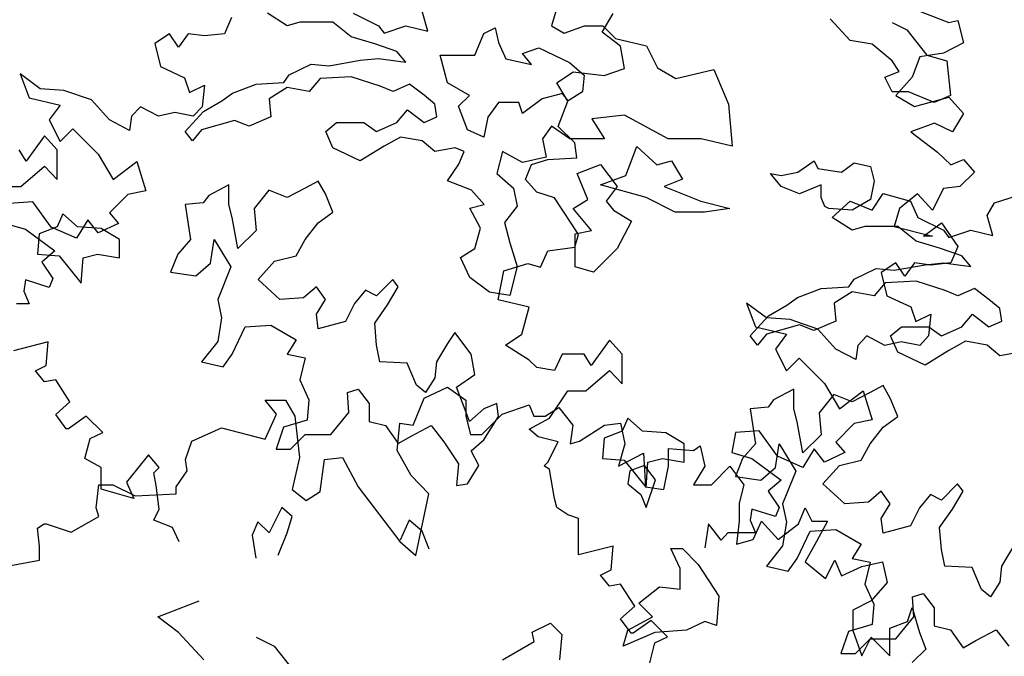
# Model space of a CAD drawing. Units: inches. Extents: x -241 to 646, y -129 to 469.
# Drawn here: x -128 to -120, y 17 to 22 of the extents above; entities that cross this region are included whole.
import ezdxf

# ---------------------------------------------------------------- set-up
doc = ezdxf.new("R2010")
doc.units = ezdxf.units.IN
doc.header["$MEASUREMENT"] = 0
doc.layers.add('BLUE', color=5, linetype='Continuous')
doc.layers.add('G', color=76, linetype='Continuous')

# ---------------------------------------------------------------- blocks, each defined once
blk = doc.blocks.new('TREE-1')
at = {"layer": 'G'}
for p, q in [((6.5149, -1.0498), (6.6963, -0.9616)), ((6.6963, -0.9616), (6.8415, -1.0654)), ((5.2653, -1.0654), (5.426, -1.0654)), ((5.3535, -1.1743), (5.2653, -1.0654)), ((5.426, -1.0654), (5.4986, -1.1899)), ((6.4267, -1.2625), (6.5149, -1.0498)), ((6.8415, -1.0654), (6.8415, -1.1899)), ((7.1267, -1.1743), (7.3392, -1.1017)), ((7.3392, -1.1017), (7.3755, -1.1899)), ((7.4637, -1.1899), (7.5726, -1.1224)), ((7.5726, -1.1224), (7.6814, -1.2625)), ((5.2653, -1.3714), (5.3535, -1.1743)), ((5.4986, -1.1899), (5.5349, -1.5166)), ((6.8415, -1.1899), (6.8778, -1.3351)), ((6.9659, -1.3351), (7.1267, -1.1743)), ((7.3755, -1.1899), (7.4637, -1.1899)), ((4.6898, -1.387), (4.9231, -1.2832)), ((4.9231, -1.2832), (5.2653, -1.3714)), ((6.3023, -1.4596), (6.323, -1.2469)), ((6.323, -1.2469), (6.4267, -1.2625)), ((7.6814, -1.2625), (7.6607, -1.4077)), ((7.7333, -1.387), (7.9303, -1.2625)), ((7.9303, -1.2625), (8.0547, -1.2469)), ((8.0547, -1.2469), (8.091, -1.4077)), ((4.638, -1.5322), (4.6898, -1.387)), ((6.8778, -1.3351), (6.9659, -1.3351)), ((7.6607, -1.4077), (7.7333, -1.387)), ((6.4112, -1.6567), (6.3023, -1.4596)), ((8.091, -1.4077), (8.0392, -1.5841)), ((8.4332, -1.444), (8.6303, -1.4596)), ((8.4332, -1.5841), (8.4332, -1.444)), ((8.6303, -1.4596), (8.6821, -1.4233)), ((8.6821, -1.4233), (8.7184, -1.5841)), ((4.6535, -1.6204), (4.638, -1.5322)), ((5.5349, -1.5166), (5.4779, -1.7656)), ((5.6957, -1.7812), (5.7319, -1.5322)), ((5.7319, -1.5322), (5.8719, -1.5166)), ((5.8719, -1.5166), (5.9964, -1.7449)), ((8.0392, -1.5841), (8.2362, -1.4803)), ((8.2362, -1.4803), (8.2518, -1.7449)), ((4.5654, -1.7449), (4.6535, -1.6204)), ((8.3969, -1.7656), (8.4332, -1.5841)), ((8.7184, -1.5841), (8.6303, -1.7293)), ((8.7702, -1.7293), (8.9154, -1.5841)), ((8.9154, -1.5841), (9.0243, -1.7293)), ((6.5511, -1.8019), (6.4112, -1.6567)), ((3.938, -1.9108), (3.9587, -1.7293)), ((3.9587, -1.7293), (4.0676, -1.7293)), ((4.0676, -1.7293), (4.2439, -1.8175)), ((4.5654, -1.8019), (4.5654, -1.7449)), ((5.4779, -1.7656), (5.5868, -1.8538)), ((5.9964, -1.7449), (6.323, -2.1754)), ((8.2518, -1.7449), (8.3969, -1.7656)), ((8.6303, -1.7293), (8.7702, -1.7293)), ((9.0243, -1.7293), (8.988, -1.8745)), ((4.2439, -1.8175), (4.5654, -1.8019)), ((5.5868, -1.8538), (5.6957, -1.7812)), ((6.4474, -2.2843), (6.5511, -1.8019)), ((3.9587, -1.9783), (3.938, -1.9108)), ((8.988, -1.8745), (8.988, -2.0146)), ((9.4546, -2.0353), (9.5065, -1.9108)), ((9.5065, -1.9108), (9.5583, -2.0146)), ((3.741, -2.1028), (3.9587, -1.9783)), ((3.4766, -2.0716), (3.5284, -2.0353)), ((3.4921, -2.2117), (3.4766, -2.0716)), ((3.5284, -2.0353), (3.544, -2.0353)), ((3.544, -2.0353), (3.741, -2.1028)), ((8.988, -2.0146), (8.9673, -2.1961)), ((9.0969, -2.1598), (9.1643, -2.0146)), ((9.1643, -2.0146), (9.2939, -2.1598)), ((9.2939, -2.1598), (9.4546, -2.0353)), ((9.5583, -2.0146), (9.6828, -2.0146)), ((9.6828, -2.0146), (9.5946, -2.1754)), ((8.9673, -2.1961), (9.0969, -2.1598)), ((3.4921, -2.3206), (3.4921, -2.2117)), ((6.323, -2.1754), (6.4474, -2.2843)), ((8.4504, -2.2297), (8.5418, -2.2297)), ((8.5236, -2.3882), (8.4504, -2.2297)), ((8.5418, -2.2297), (8.6667, -2.3547)), ((9.5946, -2.1754), (9.5065, -2.3362)), ((3.2225, -2.3725), (3.4921, -2.3206)), ((8.5236, -2.5497), (8.5236, -2.3882)), ((8.6667, -2.3547), (8.8282, -2.6046)), ((9.5065, -2.3362), (9.6672, -2.4658)), ((9.6672, -2.4658), (9.7398, -2.3206)), ((9.7398, -2.3206), (9.7917, -2.4451)), ((9.7917, -2.4451), (9.9524, -2.3725)), ((9.9524, -2.3725), (10.1131, -2.3362)), ((10.1131, -2.3362), (10.1494, -2.497)), ((8.2006, -2.6595), (8.3621, -2.5315)), ((8.3621, -2.5315), (8.5236, -2.5497)), ((10.1494, -2.497), (10.025, -2.6422)), ((8.8282, -2.6046), (8.8099, -2.8362)), ((4.4229, -2.7661), (4.7458, -2.6412)), ((8.3072, -2.7661), (8.2006, -2.6595)), ((10.025, -2.6422), (9.8798, -2.7148)), ((10.3101, -2.803), (10.3464, -2.6941)), ((10.3464, -2.6941), (10.4035, -2.8912)), ((4.5843, -2.8911), (4.4229, -2.7661)), ((8.1123, -2.8728), (8.3072, -2.7661)), ((9.8798, -2.7148), (9.8798, -2.8756)), ((7.3628, -2.888), (7.506, -2.8179)), ((7.506, -2.8179), (7.5943, -2.9063)), ((8.7185, -2.8027), (8.5753, -2.8728)), ((8.8099, -2.8362), (8.7185, -2.8027)), ((10.1701, -2.8549), (10.3101, -2.803)), ((10.1701, -3.0727), (10.1701, -2.8549)), ((4.7824, -3.1044), (4.5843, -2.8911)), ((5.1936, -2.9277), (5.3368, -2.9978)), ((7.378, -2.9612), (7.3628, -2.888)), ((7.5943, -2.9063), (7.5761, -3.1044)), ((8.0757, -2.9978), (8.1123, -2.8728)), ((8.3255, -2.8911), (8.0757, -2.9978)), ((8.5753, -2.8728), (8.3255, -2.8911)), ((9.8798, -2.8756), (9.9524, -3.0727)), ((9.9524, -3.0727), (10.025, -2.9275)), ((10.025, -2.9275), (10.1701, -3.0727)), ((10.4035, -2.8912), (10.4553, -3.0208)), ((5.3368, -2.9978), (5.5349, -3.2477)), ((7.1282, -3.1044), (7.378, -2.9612)), ((10.4553, -3.0208), (10.3464, -3.1246))]:
    blk.add_line(p, q, dxfattribs=at)

msp = doc.modelspace()

# ---------------------------------------------------------------- linework, layer by layer
at = {"layer": 'G'}
for p, q in [((-123.3712, 22.1766), (-123.4297, 21.9742)), ((-125.9449, 22.0404), (-125.9988, 21.9118)), ((-125.5062, 21.9742), (-125.6622, 22.0742)), ((-124.9895, 22.0742), (-124.7897, 21.9742)), ((-124.4021, 21.9328), (-124.446, 22.0888)), ((-123.0326, 21.9257), (-122.9455, 22.0709)), ((-120.6092, 22.1159), (-120.3105, 21.9997)), ((-125.4063, 22.0035), (-125.5062, 21.9742)), ((-125.1479, 22.0035), (-125.4063, 22.0035)), ((-125.0042, 21.8889), (-125.1479, 22.0035)), ((-124.7897, 21.9742), (-124.7458, 21.9181)), ((-124.7458, 21.9181), (-124.5752, 21.9742)), ((-124.5752, 21.9742), (-124.4021, 21.9328)), ((-123.4297, 21.9742), (-123.3298, 21.9181)), ((-123.3298, 21.9181), (-123.1713, 21.9742)), ((-123.1713, 21.9742), (-123.0275, 21.9742)), ((-123.0275, 21.9742), (-122.9276, 21.8742)), ((-121.0837, 21.8588), (-121.2421, 22.0295)), ((-120.7547, 22.0002), (-120.6401, 21.9442)), ((-120.3105, 21.9997), (-120.24, 22.0163)), ((-120.24, 22.0163), (-120.1944, 21.842)), ((-126.4302, 21.9118), (-126.5464, 21.8371)), ((-126.3597, 21.808), (-126.4302, 21.9118)), ((-126.285, 21.9118), (-126.3597, 21.808)), ((-126.1565, 21.8952), (-126.285, 21.9118)), ((-125.9988, 21.9118), (-126.1565, 21.8952)), ((-124.8189, 21.8328), (-125.0042, 21.8889)), ((-124.0317, 21.745), (-123.961, 21.9157)), ((-123.961, 21.9157), (-123.8733, 21.9596)), ((-123.8733, 21.9596), (-123.8465, 21.845)), ((-122.8874, 21.8137), (-123.0326, 21.9257)), ((-120.6401, 21.9442), (-120.4817, 21.7442)), ((-126.5464, 21.8371), (-126.5007, 21.6545)), ((-124.6459, 21.7743), (-124.8189, 21.8328)), ((-123.8465, 21.845), (-123.788, 21.7158)), ((-122.9276, 21.8742), (-122.6839, 21.8182)), ((-122.8584, 21.6394), (-122.8874, 21.8137)), ((-122.6839, 21.8182), (-122.5986, 21.6451)), ((-120.9131, 21.8296), (-121.0837, 21.8588)), ((-120.7547, 21.7003), (-120.9131, 21.8296)), ((-120.1944, 21.842), (-120.352, 21.759)), ((-124.5752, 21.6889), (-124.6459, 21.7743)), ((-124.3047, 21.745), (-124.0317, 21.745)), ((-124.2462, 21.528), (-124.3047, 21.745)), ((-123.6588, 21.7572), (-123.5296, 21.8011)), ((-123.5881, 21.6719), (-123.6588, 21.7572)), ((-123.5296, 21.8011), (-123.2883, 21.6865)), ((-120.352, 21.759), (-120.5387, 21.73)), ((-120.4817, 21.7442), (-120.3257, 21.7003)), ((-126.5007, 21.6545), (-126.3141, 21.5674)), ((-125.4916, 21.589), (-125.3186, 21.6743)), ((-125.3186, 21.6743), (-125.1772, 21.6597)), ((-125.1772, 21.6597), (-124.9335, 21.7036)), ((-124.9335, 21.7036), (-124.7897, 21.7182)), ((-124.7897, 21.7182), (-124.5752, 21.6889)), ((-123.788, 21.7158), (-123.5881, 21.6719)), ((-123.2883, 21.6865), (-123.1738, 21.5865)), ((-120.6986, 21.615), (-120.7547, 21.7003)), ((-120.5387, 21.73), (-120.5967, 21.5723)), ((-120.3257, 21.7003), (-120.2965, 21.4273)), ((-127.6041, 21.5964), (-127.5336, 21.4097)), ((-127.4464, 21.4802), (-127.6041, 21.5964)), ((-125.533, 21.5305), (-125.4916, 21.589)), ((-123.3893, 21.5274), (-123.2607, 21.6145)), ((-123.2607, 21.6145), (-123.016, 21.5854)), ((-123.1738, 21.5865), (-123.186, 21.4573)), ((-123.016, 21.5854), (-122.8584, 21.6394)), ((-122.5986, 21.6451), (-122.4548, 21.5597)), ((-122.4548, 21.5597), (-122.155, 21.6304)), ((-122.155, 21.6304), (-122.0404, 21.3598)), ((-120.8132, 21.5711), (-120.6986, 21.615)), ((-126.3141, 21.5674), (-126.2726, 21.4512)), ((-126.2726, 21.4512), (-126.1565, 21.5093)), ((-126.1565, 21.5093), (-126.1731, 21.3391)), ((-125.9352, 21.4451), (-125.75, 21.5158)), ((-125.75, 21.5158), (-125.533, 21.5305)), ((-125.2479, 21.5597), (-125.3332, 21.4597)), ((-125.0042, 21.5743), (-125.2479, 21.5597)), ((-124.775, 21.5012), (-125.0042, 21.5743)), ((-124.6751, 21.4597), (-124.775, 21.5012)), ((-124.5459, 21.5158), (-124.6751, 21.4597)), ((-124.4314, 21.4305), (-124.5459, 21.5158)), ((-124.0756, 21.428), (-124.2462, 21.528)), ((-123.3022, 21.3821), (-123.3893, 21.5274)), ((-120.7547, 21.4565), (-120.8132, 21.5711)), ((-120.5967, 21.5723), (-120.7253, 21.427)), ((-127.2598, 21.4678), (-127.4464, 21.4802)), ((-127.0441, 21.3931), (-127.2598, 21.4678)), ((-126.0205, 21.3866), (-125.9352, 21.4451)), ((-125.5062, 21.489), (-125.6476, 21.4012)), ((-125.3332, 21.4597), (-125.5062, 21.489)), ((-124.3461, 21.3598), (-124.4314, 21.4305)), ((-124.1609, 21.3427), (-124.0756, 21.428)), ((-123.3444, 21.4427), (-123.5028, 21.4012)), ((-123.3005, 21.3866), (-123.3444, 21.4427)), ((-123.186, 21.4573), (-123.3005, 21.3866)), ((-120.6255, 21.4565), (-120.7547, 21.4565)), ((-120.7253, 21.427), (-120.5801, 21.3399)), ((-120.4256, 21.3712), (-120.6255, 21.4565)), ((-120.2965, 21.4273), (-120.4256, 21.3712)), ((-127.5336, 21.4097), (-127.2888, 21.3516)), ((-127.2888, 21.3516), (-127.3759, 21.2354)), ((-126.9031, 21.2354), (-127.0441, 21.3931)), ((-126.1643, 21.3013), (-126.0205, 21.3866)), ((-125.6476, 21.4012), (-125.6354, 21.2598)), ((-124.3315, 21.2598), (-124.3461, 21.3598)), ((-123.8465, 21.372), (-123.9318, 21.2574)), ((-123.688, 21.372), (-123.8465, 21.372)), ((-123.6588, 21.2866), (-123.688, 21.372)), ((-123.5028, 21.4012), (-123.6588, 21.2866)), ((-123.3769, 21.1829), (-123.3022, 21.3821)), ((-122.0404, 21.3598), (-122.0112, 21.0282)), ((-120.5801, 21.3399), (-120.3105, 21.4146)), ((-120.3105, 21.4146), (-120.1944, 21.286)), ((-126.6584, 21.3391), (-126.7289, 21.2644)), ((-126.5173, 21.2644), (-126.6584, 21.3391)), ((-126.3887, 21.2935), (-126.5173, 21.2644)), ((-126.2436, 21.2644), (-126.3887, 21.2935)), ((-126.3081, 21.1452), (-126.1643, 21.3013)), ((-126.1731, 21.3391), (-126.2436, 21.2644)), ((-124.6459, 21.2159), (-124.5606, 21.3159)), ((-124.5606, 21.3159), (-124.4314, 21.2159)), ((-124.0902, 21.1574), (-124.1609, 21.3427)), ((-122.8569, 21.272), (-123.1128, 21.2452)), ((-122.5133, 21.0867), (-122.8569, 21.272)), ((-120.1944, 21.286), (-120.2815, 21.1407)), ((-127.3759, 21.2354), (-127.2888, 21.0653)), ((-126.7455, 21.1524), (-126.9031, 21.2354)), ((-126.7289, 21.2644), (-126.7455, 21.1524)), ((-125.9206, 21.2305), (-126.1789, 21.1574)), ((-125.806, 21.1867), (-125.9206, 21.2305)), ((-125.6354, 21.2598), (-125.806, 21.1867)), ((-125.204, 21.1452), (-125.1187, 21.2159)), ((-125.1187, 21.2159), (-124.9042, 21.2159)), ((-124.9042, 21.2159), (-124.8043, 21.1452)), ((-124.8043, 21.1452), (-124.6459, 21.2159)), ((-124.4314, 21.2159), (-124.3315, 21.2598)), ((-123.9318, 21.2574), (-123.961, 21.0989)), ((-123.1128, 21.2452), (-123.0129, 21.0867)), ((-120.4225, 21.2113), (-120.6092, 21.1407)), ((-120.2815, 21.1407), (-120.4225, 21.2113)), ((-127.2888, 21.0653), (-127.1893, 21.1648)), ((-127.1893, 21.1648), (-126.9902, 20.9657)), ((-126.2496, 21.0721), (-126.3081, 21.1452)), ((-126.1789, 21.1574), (-126.2496, 21.0721)), ((-125.1479, 21.016), (-125.204, 21.1452)), ((-123.961, 21.0989), (-124.0902, 21.1574)), ((-123.4297, 21.1867), (-123.5004, 21.0867)), ((-123.2859, 21.0867), (-123.4297, 21.1867)), ((-123.2483, 21.0543), (-123.3769, 21.1829)), ((-120.6092, 21.1407), (-120.3976, 20.983)), ((-127.4117, 21.1117), (-127.5568, 20.9125)), ((-127.3121, 20.9996), (-127.4117, 21.1117)), ((-124.6166, 21.1013), (-124.7458, 21.0282)), ((-124.446, 21.0721), (-124.6166, 21.1013)), ((-124.3461, 20.9867), (-124.446, 21.0721)), ((-123.5004, 21.0867), (-123.4711, 20.9428)), ((-123.0129, 21.0867), (-123.2859, 21.0867)), ((-123.2317, 20.9381), (-123.2483, 21.0543)), ((-122.2549, 21.0867), (-122.5133, 21.0867)), ((-122.0112, 21.0282), (-122.2549, 21.0867)), ((-127.5568, 20.9125), (-127.6108, 20.9996)), ((-127.3121, 20.7673), (-127.3121, 20.9996)), ((-126.9902, 20.9657), (-126.874, 20.7665)), ((-124.9335, 20.9136), (-125.1479, 21.016)), ((-124.7458, 21.0282), (-124.9335, 20.9136)), ((-124.1877, 21.016), (-124.3461, 20.9867)), ((-124.117, 20.9867), (-124.1877, 21.016)), ((-124.1584, 20.8868), (-124.117, 20.9867)), ((-123.8148, 20.9867), (-123.8586, 20.8136)), ((-123.6588, 20.9014), (-123.8148, 20.9867)), ((-122.8458, 20.7982), (-122.7605, 21.0274)), ((-122.7605, 21.0274), (-122.6021, 20.8835)), ((-120.3976, 20.983), (-120.2939, 20.8835)), ((-126.874, 20.7665), (-126.6874, 20.9076)), ((-126.6874, 20.9076), (-126.6169, 20.6793)), ((-124.2462, 20.7575), (-124.1584, 20.8868)), ((-123.4711, 20.9428), (-123.6588, 20.9014)), ((-123.634, 20.768), (-123.5884, 20.8842)), ((-123.5884, 20.8842), (-123.4598, 20.9257)), ((-123.4598, 20.9257), (-123.2317, 20.9381)), ((-123.2298, 20.8136), (-123.0446, 20.8843)), ((-123.0446, 20.8843), (-122.9154, 20.7112)), ((-122.6021, 20.8835), (-122.4876, 20.9128)), ((-122.4876, 20.9128), (-122.4023, 20.7689)), ((-121.4969, 20.8258), (-121.3678, 20.9136)), ((-121.3678, 20.9136), (-121.3385, 20.8551)), ((-121.1533, 20.8258), (-121.0534, 20.8989)), ((-121.0534, 20.8989), (-120.9242, 20.8697)), ((-120.2939, 20.8835), (-120.1944, 20.925)), ((-120.1944, 20.925), (-120.1073, 20.8254)), ((-127.5983, 20.7133), (-127.4117, 20.871)), ((-127.4117, 20.871), (-127.3121, 20.7673)), ((-123.8586, 20.8136), (-123.7295, 20.699)), ((-123.1445, 20.6112), (-123.2298, 20.8136)), ((-121.6261, 20.7112), (-121.7114, 20.8136)), ((-121.7114, 20.8136), (-121.6261, 20.799)), ((-121.6261, 20.799), (-121.4969, 20.8258)), ((-121.3385, 20.8551), (-121.1533, 20.8258)), ((-120.9242, 20.8697), (-120.8949, 20.7551)), ((-120.1073, 20.8254), (-120.2234, 20.7133)), ((-125.9644, 20.7258), (-126.1229, 20.6405)), ((-125.9644, 20.5698), (-125.9644, 20.7258)), ((-125.2625, 20.7551), (-125.3649, 20.699)), ((-125.2064, 20.6551), (-125.2625, 20.7551)), ((-124.0585, 20.6844), (-124.2462, 20.7575)), ((-123.5469, 20.6684), (-123.634, 20.768)), ((-123.0457, 20.725), (-122.8458, 20.7982)), ((-122.4023, 20.7689), (-122.5461, 20.7128)), ((-121.3117, 20.7258), (-121.4823, 20.6551)), ((-121.3117, 20.6259), (-121.3117, 20.7258)), ((-120.8949, 20.7551), (-120.9242, 20.6112)), ((-127.7393, 20.7133), (-127.5983, 20.7133)), ((-126.7579, 20.6503), (-126.9031, 20.5051)), ((-126.6169, 20.6793), (-126.7579, 20.6503)), ((-125.65, 20.6844), (-125.7646, 20.5405)), ((-125.5062, 20.6259), (-125.65, 20.6844)), ((-125.3649, 20.699), (-125.5062, 20.6259)), ((-125.1479, 20.5113), (-125.2064, 20.6551)), ((-123.9586, 20.5698), (-124.0585, 20.6844)), ((-123.7295, 20.699), (-123.7002, 20.5576)), ((-123.4059, 20.6227), (-123.5469, 20.6684)), ((-122.6874, 20.6251), (-123.0457, 20.725)), ((-122.9154, 20.7112), (-123.0007, 20.5966)), ((-122.5461, 20.7128), (-122.2585, 20.5982)), ((-121.4823, 20.6551), (-121.6261, 20.7112)), ((-120.9107, 20.5275), (-120.8254, 20.6568)), ((-120.8254, 20.6568), (-120.6109, 20.5982)), ((-120.5553, 20.6552), (-120.6963, 20.539)), ((-120.4391, 20.5266), (-120.5553, 20.6552)), ((-120.352, 20.6967), (-120.4391, 20.5266)), ((-120.2234, 20.7133), (-120.352, 20.6967)), ((-119.9504, 20.5836), (-119.7213, 20.6568)), ((-127.5045, 20.5922), (-127.6912, 20.5798)), ((-127.3593, 20.393), (-127.5045, 20.5922)), ((-126.1667, 20.5844), (-126.3081, 20.5698)), ((-126.1229, 20.6405), (-126.1667, 20.5844)), ((-123.2773, 20.4236), (-123.4059, 20.6227)), ((-123.2591, 20.5405), (-123.1445, 20.6112)), ((-123.0007, 20.5966), (-122.9447, 20.5259)), ((-122.4583, 20.5105), (-122.6874, 20.6251)), ((-122.2585, 20.5982), (-122.0294, 20.5397)), ((-121.2825, 20.5551), (-121.3117, 20.6259)), ((-121.2251, 20.469), (-121.0837, 20.5982)), ((-121.0837, 20.5982), (-120.9107, 20.5275)), ((-120.9242, 20.6112), (-121.068, 20.5259)), ((-120.6109, 20.5982), (-120.5524, 20.469)), ((-120.0089, 20.4837), (-119.9504, 20.5836)), ((-127.2684, 20.4966), (-127.3122, 20.3967)), ((-127.1538, 20.3967), (-127.2684, 20.4966)), ((-126.9031, 20.5051), (-126.8326, 20.4221)), ((-126.3081, 20.5698), (-126.2667, 20.2967)), ((-125.9376, 20.4698), (-125.9644, 20.5698)), ((-125.7646, 20.5405), (-125.75, 20.3674)), ((-125.2625, 20.4259), (-125.1479, 20.5113)), ((-124.0731, 20.543), (-123.9586, 20.5698)), ((-123.9878, 20.3845), (-124.0731, 20.543)), ((-123.7002, 20.5576), (-123.8001, 20.4284)), ((-123.1153, 20.3674), (-123.2591, 20.5405)), ((-122.9447, 20.5259), (-122.8009, 20.4406)), ((-122.2292, 20.5105), (-122.4583, 20.5105)), ((-122.0294, 20.5397), (-122.2292, 20.5105)), ((-121.2532, 20.5405), (-121.2825, 20.5551)), ((-121.068, 20.5259), (-121.2532, 20.5405)), ((-120.6963, 20.539), (-120.7378, 20.398)), ((-127.7202, 20.4221), (-127.5626, 20.3764)), ((-127.0731, 20.4511), (-127.1602, 20.3059)), ((-126.9902, 20.3474), (-127.0731, 20.4511)), ((-126.8326, 20.4221), (-126.9902, 20.3474)), ((-125.8938, 20.226), (-125.9376, 20.4698)), ((-125.3649, 20.2967), (-125.2625, 20.4259)), ((-123.8001, 20.4284), (-123.7587, 20.2699)), ((-123.2192, 20.3364), (-123.2773, 20.4236)), ((-122.8009, 20.4406), (-122.9154, 20.226)), ((-121.0691, 20.3691), (-121.2251, 20.469)), ((-120.5524, 20.469), (-120.3525, 20.3691)), ((-120.5096, 20.3233), (-120.3686, 20.427)), ((-120.3686, 20.427), (-120.24, 20.2403)), ((-119.965, 20.3276), (-120.0089, 20.4837)), ((-127.5626, 20.3764), (-127.3303, 20.2063)), ((-127.4536, 20.3406), (-127.4682, 20.1821)), ((-127.3122, 20.3967), (-127.4536, 20.3406)), ((-127.1602, 20.3059), (-127.3593, 20.393)), ((-126.9686, 20.382), (-127.1538, 20.3967)), ((-126.8248, 20.2967), (-126.9686, 20.382)), ((-125.75, 20.3674), (-125.8938, 20.226)), ((-124.0317, 20.226), (-123.9878, 20.3845)), ((-123.2445, 20.3406), (-123.1153, 20.3674)), ((-123.2445, 20.0821), (-123.2445, 20.3406)), ((-120.9692, 20.3983), (-121.0691, 20.3691)), ((-120.7108, 20.3983), (-120.9692, 20.3983)), ((-120.7378, 20.398), (-120.4391, 20.3233)), ((-120.567, 20.2837), (-120.7108, 20.3983)), ((-120.3525, 20.3691), (-120.3087, 20.313)), ((-120.3087, 20.313), (-120.1381, 20.3691)), ((-120.1381, 20.3691), (-119.965, 20.3276)), ((-126.8248, 20.1528), (-126.8248, 20.2967)), ((-126.2667, 20.2967), (-126.3666, 20.1821)), ((-126.1082, 20.1114), (-126.079, 20.2967)), ((-126.079, 20.2967), (-125.9498, 20.0821)), ((-125.4355, 20.1675), (-125.3649, 20.2967)), ((-123.7587, 20.2699), (-123.7002, 20.0846)), ((-123.2483, 20.2368), (-123.2192, 20.3364)), ((-120.3818, 20.2276), (-120.567, 20.2837)), ((-120.4391, 20.3233), (-120.5096, 20.3233)), ((-127.3303, 20.2063), (-127.434, 20.1192)), ((-124.1462, 20.1553), (-124.0317, 20.226)), ((-123.5179, 20.0792), (-123.4598, 20.2078)), ((-123.4598, 20.2078), (-123.2483, 20.2368)), ((-122.9154, 20.226), (-123.1007, 20.0382)), ((-120.2087, 20.1691), (-120.3818, 20.2276)), ((-120.24, 20.2403), (-120.2939, 20.1116)), ((-127.4682, 20.1821), (-127.2976, 20.1675)), ((-127.434, 20.1192), (-127.3469, 19.9905)), ((-127.2976, 20.1675), (-127.1246, 19.9529)), ((-127.1246, 19.9529), (-127.1099, 20.1528)), ((-127.1099, 20.1528), (-126.9954, 20.1821)), ((-126.9954, 20.1821), (-126.8248, 20.1528)), ((-126.3666, 20.1821), (-126.4226, 20.0382)), ((-126.2228, 20.0114), (-126.1082, 20.1114)), ((-125.7353, 19.9822), (-125.6062, 20.126)), ((-125.6062, 20.126), (-125.4355, 20.1675)), ((-124.0731, 19.9968), (-124.1462, 20.1553)), ((-123.8041, 20.0501), (-123.6174, 20.1082)), ((-123.6174, 20.1082), (-123.5179, 20.0792)), ((-120.7253, 20.1116), (-120.8415, 20.037)), ((-120.6548, 20.0079), (-120.7253, 20.1116)), ((-120.5801, 20.1116), (-120.6548, 20.0079)), ((-120.4516, 20.095), (-120.5801, 20.1116)), ((-120.4963, 20.0984), (-120.3525, 20.113)), ((-120.2939, 20.1116), (-120.4516, 20.095)), ((-120.3525, 20.113), (-120.1381, 20.0838)), ((-120.1381, 20.0838), (-120.2087, 20.1691)), ((-126.4226, 20.0382), (-126.2228, 20.0114)), ((-125.9498, 20.0821), (-126.0522, 19.8237)), ((-123.8497, 19.8219), (-123.8041, 20.0501)), ((-123.7002, 20.0846), (-123.7587, 19.8554)), ((-123.1007, 20.0382), (-123.2445, 20.0821)), ((-121.0545, 19.9838), (-120.8814, 20.0691)), ((-120.8814, 20.0691), (-120.7401, 20.0545)), ((-120.8415, 20.037), (-120.7958, 19.8544)), ((-120.7401, 20.0545), (-120.4963, 20.0984)), ((-127.5626, 19.9781), (-127.575, 19.8909)), ((-127.3759, 19.92), (-127.5626, 19.9781)), ((-127.3469, 19.9905), (-127.3759, 19.92)), ((-125.5647, 19.8237), (-125.7353, 19.9822)), ((-124.6776, 19.9822), (-124.8043, 19.8529)), ((-124.6337, 19.9236), (-124.6776, 19.9822)), ((-123.9171, 19.8822), (-124.0731, 19.9968)), ((-121.0959, 19.9253), (-121.0545, 19.9838)), ((-120.8107, 19.9545), (-120.896, 19.8546)), ((-120.567, 19.9692), (-120.8107, 19.9545)), ((-120.3379, 19.896), (-120.567, 19.9692)), ((-127.575, 19.8909), (-127.5336, 19.7913)), ((-125.2771, 19.9236), (-125.3771, 19.8383)), ((-125.2064, 19.8237), (-125.2771, 19.9236)), ((-124.892, 19.8968), (-124.9773, 19.7944)), ((-124.8043, 19.8529), (-124.892, 19.8968)), ((-124.719, 19.7822), (-124.6337, 19.9236)), ((-123.7587, 19.8554), (-123.9171, 19.8822)), ((-121.498, 19.84), (-121.3128, 19.9107)), ((-121.3128, 19.9107), (-121.0959, 19.9253)), ((-121.0691, 19.8838), (-121.2104, 19.7961)), ((-120.896, 19.8546), (-121.0691, 19.8838)), ((-120.238, 19.8546), (-120.3379, 19.896)), ((-120.1088, 19.9107), (-120.238, 19.8546)), ((-119.9943, 19.8253), (-120.1088, 19.9107)), ((-126.0522, 19.8237), (-126.0229, 19.6798)), ((-125.3771, 19.8383), (-125.5647, 19.8237)), ((-125.2771, 19.7091), (-125.2064, 19.8237)), ((-123.605, 19.7638), (-123.8497, 19.8219)), ((-121.5833, 19.7814), (-121.498, 19.84)), ((-120.7958, 19.8544), (-120.6092, 19.7672)), ((-119.909, 19.7546), (-119.9943, 19.8253)), ((-127.5336, 19.7913), (-127.6331, 19.7913)), ((-124.9773, 19.7944), (-125.048, 19.653)), ((-124.8189, 19.6384), (-124.719, 19.7822)), ((-123.6631, 19.5522), (-123.605, 19.7638)), ((-121.8992, 19.7963), (-121.8287, 19.6095)), ((-121.7415, 19.6801), (-121.8992, 19.7963)), ((-121.7271, 19.6961), (-121.5833, 19.7814)), ((-121.2104, 19.7961), (-121.1983, 19.6546)), ((-120.6092, 19.7672), (-120.5677, 19.651)), ((-119.8943, 19.6546), (-119.909, 19.7546)), ((-126.0229, 19.6798), (-126.0522, 19.4945)), ((-125.2625, 19.5945), (-125.2771, 19.7091)), ((-125.048, 19.653), (-125.2625, 19.5945)), ((-121.8709, 19.54), (-121.7271, 19.6961)), ((-121.5549, 19.6676), (-121.7415, 19.6801)), ((-121.3392, 19.5929), (-121.5549, 19.6676)), ((-121.1983, 19.6546), (-121.3689, 19.5815)), ((-120.5677, 19.651), (-120.4516, 19.7091)), ((-120.4516, 19.7091), (-120.4682, 19.539)), ((-120.2087, 19.6108), (-120.1234, 19.7107)), ((-120.1234, 19.7107), (-119.9943, 19.6108)), ((-119.9943, 19.6108), (-119.8943, 19.6546)), ((-125.9376, 19.3945), (-125.8353, 19.6091)), ((-125.8353, 19.6091), (-125.6354, 19.6237)), ((-125.6354, 19.6237), (-125.4355, 19.5091)), ((-124.8043, 19.4652), (-124.8189, 19.6384)), ((-121.8287, 19.6095), (-121.5839, 19.5515)), ((-121.4834, 19.6254), (-121.7418, 19.5522)), ((-121.3689, 19.5815), (-121.4834, 19.6254)), ((-121.1982, 19.4353), (-121.3392, 19.5929)), ((-120.7669, 19.54), (-120.6816, 19.6108)), ((-120.6816, 19.6108), (-120.4671, 19.6108)), ((-120.4671, 19.6108), (-120.3672, 19.54)), ((-120.3672, 19.54), (-120.2087, 19.6108)), ((-127.3826, 19.4934), (-127.6564, 19.4228)), ((-127.3992, 19.3066), (-127.3826, 19.4934)), ((-126.0522, 19.4945), (-126.1789, 19.336)), ((-125.4355, 19.5091), (-125.5062, 19.3945)), ((-124.1901, 19.5652), (-124.2462, 19.4799)), ((-124.0609, 19.3945), (-124.1901, 19.5652)), ((-123.7916, 19.465), (-123.6631, 19.5522)), ((-122.9745, 19.5065), (-123.1197, 19.3073)), ((-122.875, 19.3945), (-122.9745, 19.5065)), ((-121.8124, 19.4669), (-121.8709, 19.54)), ((-121.7418, 19.5522), (-121.8124, 19.4669)), ((-121.5839, 19.5515), (-121.671, 19.4353)), ((-120.9535, 19.539), (-121.024, 19.4643)), ((-120.8124, 19.4643), (-120.9535, 19.539)), ((-120.6838, 19.4934), (-120.8124, 19.4643)), ((-120.7108, 19.4108), (-120.7669, 19.54)), ((-120.5387, 19.4643), (-120.6838, 19.4934)), ((-120.4682, 19.539), (-120.5387, 19.4643)), ((-120.1795, 19.4962), (-120.3087, 19.423)), ((-120.0089, 19.4669), (-120.1795, 19.4962)), ((-124.7775, 19.336), (-124.8043, 19.4652)), ((-124.2462, 19.4799), (-124.3339, 19.336)), ((-123.605, 19.3488), (-123.7916, 19.465)), ((-121.671, 19.4353), (-121.5839, 19.2651)), ((-121.0406, 19.3523), (-121.1982, 19.4353)), ((-121.024, 19.4643), (-121.0406, 19.3523)), ((-120.3087, 19.423), (-120.4963, 19.3084)), ((-119.909, 19.3816), (-120.0089, 19.4669)), ((-126.1789, 19.336), (-126.0083, 19.2946)), ((-126.0083, 19.2946), (-125.9376, 19.3945)), ((-125.5062, 19.3945), (-125.3649, 19.3653)), ((-125.3649, 19.3653), (-125.4063, 19.1946)), ((-124.563, 19.3238), (-124.7775, 19.336)), ((-124.3339, 19.336), (-124.3461, 19.2092)), ((-124.0317, 19.2361), (-124.0609, 19.3945)), ((-123.5469, 19.2907), (-123.605, 19.3488)), ((-123.3478, 19.3945), (-123.4059, 19.2658)), ((-123.1736, 19.3945), (-123.3478, 19.3945)), ((-123.1197, 19.3073), (-123.1736, 19.3945)), ((-122.875, 19.1621), (-122.875, 19.3945)), ((-121.5839, 19.2651), (-121.4844, 19.3647)), ((-121.4844, 19.3647), (-121.2853, 19.1655)), ((-120.4963, 19.3084), (-120.7108, 19.4108)), ((-119.7505, 19.4108), (-119.909, 19.3816)), ((-127.4822, 19.2651), (-127.3992, 19.3066)), ((-127.4117, 19.178), (-127.4822, 19.2651)), ((-124.4899, 19.1507), (-124.563, 19.3238)), ((-123.4059, 19.2658), (-123.5469, 19.2907)), ((-123.1612, 19.1082), (-122.9745, 19.2658)), ((-122.9745, 19.2658), (-122.875, 19.1621)), ((-127.3246, 19.1946), (-127.4117, 19.178)), ((-127.2126, 19.0203), (-127.3246, 19.1946)), ((-125.4063, 19.1946), (-125.3356, 19.0361)), ((-124.3461, 19.2092), (-124.4192, 19.0946)), ((-124.1755, 19.1361), (-124.0317, 19.2361)), ((-125.0334, 19.0946), (-124.9481, 19.1215)), ((-124.9481, 19.1215), (-124.8628, 19.0069)), ((-124.4192, 19.0946), (-124.4899, 19.1507)), ((-124.117, 18.98), (-124.1755, 19.1361)), ((-123.4474, 18.8924), (-123.3022, 19.1082)), ((-123.3022, 19.1082), (-123.1612, 19.1082)), ((-121.5273, 19.1207), (-121.6857, 19.0353)), ((-121.5273, 18.9646), (-121.5273, 19.1207)), ((-121.2853, 19.1655), (-121.1691, 18.9664)), ((-121.1691, 18.9664), (-120.9825, 19.1075)), ((-120.9825, 19.1075), (-120.912, 18.8792)), ((-120.8254, 19.1499), (-120.9277, 19.0938)), ((-120.7693, 19.05), (-120.8254, 19.1499)), ((-125.3356, 19.0361), (-125.3502, 18.8776)), ((-125.0212, 18.9361), (-125.0334, 19.0946)), ((-121.6857, 19.0353), (-121.7296, 18.9792)), ((-121.2129, 19.0792), (-121.3274, 18.9354)), ((-121.0691, 19.0207), (-121.2129, 19.0792)), ((-120.9277, 19.0938), (-121.0691, 19.0207)), ((-120.7108, 18.9061), (-120.7693, 19.05)), ((-127.3246, 18.9207), (-127.2126, 19.0203)), ((-124.8628, 19.0069), (-124.8628, 18.8654)), ((-124.0756, 18.8654), (-124.117, 18.98)), ((-123.961, 18.9654), (-124.0756, 18.8654)), ((-123.8611, 19.0069), (-123.961, 18.9654)), ((-123.8465, 18.9069), (-123.8611, 19.0069)), ((-121.7296, 18.9792), (-121.8709, 18.9646)), ((-121.8709, 18.9646), (-121.8295, 18.6915)), ((-121.5005, 18.8646), (-121.5273, 18.9646)), ((-127.2416, 18.8087), (-127.3246, 18.9207)), ((-127.084, 18.9083), (-127.225, 18.8087)), ((-126.9554, 18.7796), (-127.084, 18.9083)), ((-125.3502, 18.8776), (-125.5355, 18.8215)), ((-125.1626, 18.763), (-125.0212, 18.9361)), ((-123.961, 18.7216), (-123.8465, 18.9069)), ((-123.605, 18.8052), (-123.4474, 18.8924)), ((-122.8312, 18.8915), (-122.8751, 18.7915)), ((-122.7167, 18.7915), (-122.8312, 18.8915)), ((-121.3274, 18.9354), (-121.3128, 18.7622)), ((-120.912, 18.8792), (-121.053, 18.8502)), ((-120.8254, 18.8208), (-120.7108, 18.9061)), ((-127.225, 18.8087), (-127.2416, 18.8087)), ((-125.5355, 18.8215), (-125.594, 18.6484)), ((-124.8628, 18.8654), (-124.7336, 18.8362)), ((-124.7336, 18.8362), (-124.6337, 18.6923)), ((-124.5338, 18.7508), (-124.3753, 18.8362)), ((-124.3753, 18.8362), (-124.2754, 18.7069)), ((-123.5345, 18.7472), (-123.605, 18.8052)), ((-121.4566, 18.6208), (-121.5005, 18.8646)), ((-121.053, 18.8502), (-121.1982, 18.7049)), ((-120.9277, 18.6915), (-120.8254, 18.8208)), ((-127.0964, 18.5763), (-127.0549, 18.734)), ((-127.0549, 18.734), (-126.9554, 18.7796)), ((-125.4794, 18.6484), (-125.3649, 18.763)), ((-125.3649, 18.763), (-125.1626, 18.763)), ((-124.6337, 18.6923), (-124.5338, 18.7508)), ((-124.0609, 18.6362), (-123.961, 18.7216)), ((-123.3769, 18.7057), (-123.5345, 18.7472)), ((-123.0165, 18.7354), (-123.0311, 18.5769)), ((-122.8751, 18.7915), (-123.0165, 18.7354)), ((-122.5314, 18.7769), (-122.7167, 18.7915)), ((-122.3876, 18.6915), (-122.5314, 18.7769)), ((-121.9863, 18.7796), (-122.0153, 18.622)), ((-121.7996, 18.7921), (-121.9863, 18.7796)), ((-121.6544, 18.5929), (-121.7996, 18.7921)), ((-121.3128, 18.7622), (-121.4566, 18.6208)), ((-125.594, 18.6484), (-125.4794, 18.6484)), ((-124.2754, 18.7069), (-124.1609, 18.5338)), ((-123.4598, 18.548), (-123.3769, 18.7057)), ((-122.3876, 18.5477), (-122.3876, 18.6915)), ((-121.8295, 18.6915), (-121.9294, 18.5769)), ((-121.6711, 18.5062), (-121.6418, 18.6915)), ((-121.6418, 18.6915), (-121.5127, 18.477)), ((-121.3682, 18.651), (-121.4553, 18.5058)), ((-121.2853, 18.5473), (-121.3682, 18.651)), ((-121.1982, 18.7049), (-121.1277, 18.622)), ((-120.9984, 18.5623), (-120.9277, 18.6915)), ((-126.9678, 18.5058), (-127.0964, 18.5763)), ((-126.5945, 18.6054), (-126.7687, 18.3896)), ((-126.5116, 18.5058), (-126.5945, 18.6054)), ((-124.0024, 18.5216), (-124.0609, 18.6362)), ((-123.0311, 18.5769), (-122.8605, 18.5623)), ((-122.8605, 18.5623), (-122.6874, 18.3477)), ((-122.6728, 18.5477), (-122.5583, 18.5769)), ((-122.5583, 18.5769), (-122.3876, 18.5477)), ((-122.0153, 18.622), (-121.8577, 18.5763)), ((-121.9294, 18.5769), (-121.9855, 18.4331)), ((-121.8577, 18.5763), (-121.6254, 18.4062)), ((-121.4553, 18.5058), (-121.6544, 18.5929)), ((-121.1277, 18.622), (-121.2853, 18.5473)), ((-121.169, 18.5209), (-120.9984, 18.5623)), ((-126.9678, 18.3356), (-126.9678, 18.5058)), ((-126.5531, 18.4643), (-126.5116, 18.5058)), ((-124.1609, 18.5338), (-124.1755, 18.3632)), ((-124.0902, 18.3778), (-124.0024, 18.5216)), ((-123.4889, 18.5189), (-123.4598, 18.548)), ((-123.4474, 18.4899), (-123.4889, 18.5189)), ((-123.4059, 18.2617), (-123.4474, 18.4899)), ((-122.7009, 18.5216), (-122.8155, 18.4778)), ((-122.6132, 18.407), (-122.7009, 18.5216)), ((-122.6874, 18.3477), (-122.6728, 18.5477)), ((-121.7856, 18.4063), (-121.6711, 18.5062)), ((-121.2982, 18.377), (-121.169, 18.5209)), ((-126.5365, 18.3647), (-126.5531, 18.4643)), ((-122.8155, 18.4778), (-122.8301, 18.3778)), ((-122.6863, 18.19), (-122.6132, 18.407)), ((-121.9855, 18.4331), (-121.7856, 18.4063)), ((-121.6254, 18.4062), (-121.7291, 18.319)), ((-121.5127, 18.477), (-121.615, 18.2185)), ((-126.7107, 18.2609), (-126.9678, 18.3356)), ((-126.7687, 18.3896), (-126.7107, 18.2609)), ((-126.5116, 18.178), (-126.5365, 18.3647)), ((-124.1755, 18.3632), (-124.0902, 18.3778)), ((-122.8301, 18.3778), (-122.7278, 18.2924)), ((-121.1276, 18.2185), (-121.2982, 18.377)), ((-120.2404, 18.377), (-120.3672, 18.2478)), ((-120.1965, 18.3185), (-120.2404, 18.377)), ((-123.3893, 18.1911), (-123.4059, 18.2617)), ((-122.7278, 18.2924), (-122.6863, 18.19)), ((-121.7291, 18.319), (-121.642, 18.1904)), ((-120.84, 18.3185), (-120.9399, 18.2331)), ((-120.7693, 18.2185), (-120.84, 18.3185)), ((-120.4549, 18.2917), (-120.5402, 18.1893)), ((-120.3672, 18.2478), (-120.4549, 18.2917)), ((-120.2819, 18.1771), (-120.1965, 18.3185)), ((-126.5531, 18.0908), (-126.5116, 18.178)), ((-125.5493, 18.1904), (-125.6488, 17.9912)), ((-125.4663, 18.1199), (-125.5493, 18.1904)), ((-123.3022, 18.133), (-123.3893, 18.1911)), ((-121.8577, 18.178), (-121.8701, 18.0908)), ((-121.671, 18.1199), (-121.8577, 18.178)), ((-121.642, 18.1904), (-121.671, 18.1199)), ((-121.615, 18.2185), (-121.5858, 18.0747)), ((-120.9399, 18.2331), (-121.1276, 18.2185)), ((-120.84, 18.1039), (-120.7693, 18.2185)), ((-120.5402, 18.1893), (-120.6109, 18.0478)), ((-120.3818, 18.0332), (-120.2819, 18.1771)), ((-125.5078, 17.9912), (-125.4663, 18.1199)), ((-123.2192, 18.104), (-123.3022, 18.133)), ((-123.2192, 17.9587), (-123.2192, 18.104)), ((-120.8254, 17.9893), (-120.84, 18.1039)), ((-126.4079, 18.0327), (-126.5531, 18.0908)), ((-126.354, 17.9207), (-126.4079, 18.0327)), ((-125.7359, 18.0784), (-125.7816, 17.9746)), ((-125.6488, 17.9912), (-125.7359, 18.0784)), ((-124.5496, 18.0908), (-124.6202, 17.9331)), ((-124.4459, 18.0037), (-124.5496, 18.0908)), ((-122.1978, 18.0618), (-122.2268, 17.875)), ((-122.0983, 17.9331), (-122.1978, 18.0618)), ((-121.8701, 18.0908), (-121.8287, 17.9912)), ((-121.5858, 18.0747), (-121.615, 17.8893)), ((-120.6109, 18.0478), (-120.8254, 17.9893)), ((-120.3672, 17.8601), (-120.3818, 18.0332)), ((-125.7816, 17.9746), (-125.7525, 17.792)), ((-125.5783, 17.8169), (-125.5078, 17.9912)), ((-124.392, 17.8626), (-124.4459, 18.0037)), ((-123.2192, 17.8177), (-123.2192, 17.9587)), ((-122.0443, 17.9912), (-122.0983, 17.9331)), ((-121.9282, 17.9912), (-122.0443, 17.9912)), ((-121.8287, 17.9912), (-121.9282, 17.9912)), ((-121.5005, 17.7894), (-121.3981, 18.0039)), ((-121.3981, 18.0039), (-121.1983, 18.0186)), ((-121.1983, 18.0186), (-120.9984, 17.904)), ((-122.9455, 17.8882), (-123.2192, 17.8177)), ((-122.9621, 17.7015), (-122.9455, 17.8882)), ((-121.615, 17.8893), (-121.7418, 17.7309)), ((-120.9984, 17.904), (-121.0691, 17.7894)), ((-119.809, 17.8747), (-119.8968, 17.7309)), ((-121.5712, 17.6894), (-121.5005, 17.7894)), ((-121.0691, 17.7894), (-120.9277, 17.7601)), ((-120.3403, 17.7309), (-120.3672, 17.8601)), ((-121.7418, 17.7309), (-121.5712, 17.6894)), ((-120.9277, 17.7601), (-120.9692, 17.5894)), ((-120.1259, 17.7187), (-120.3403, 17.7309)), ((-120.0527, 17.5456), (-120.1259, 17.7187)), ((-119.8968, 17.7309), (-119.909, 17.6041)), ((-123.045, 17.66), (-122.9621, 17.7015)), ((-122.9745, 17.5728), (-123.045, 17.66)), ((-122.8874, 17.5894), (-122.9745, 17.5728)), ((-122.7754, 17.4151), (-122.8874, 17.5894)), ((-120.9692, 17.5894), (-120.8985, 17.431)), ((-119.909, 17.6041), (-119.9821, 17.4895)), ((-120.5963, 17.4895), (-120.511, 17.5163)), ((-120.5841, 17.331), (-120.5963, 17.4895)), ((-120.511, 17.5163), (-120.4256, 17.4017)), ((-119.9821, 17.4895), (-120.0527, 17.5456)), ((-122.8874, 17.3156), (-122.7754, 17.4151)), ((-120.8985, 17.431), (-120.9131, 17.2725)), ((-120.4256, 17.4017), (-120.4256, 17.2603)), ((-120.7254, 17.1579), (-120.5841, 17.331)), ((-122.8045, 17.2035), (-122.8874, 17.3156)), ((-122.6468, 17.3031), (-122.7879, 17.2035)), ((-122.5183, 17.1745), (-122.6468, 17.3031)), ((-120.9131, 17.2725), (-121.0983, 17.2164)), ((-120.4256, 17.2603), (-120.2965, 17.231)), ((-122.7879, 17.2035), (-122.8045, 17.2035)), ((-122.6178, 17.1288), (-122.5183, 17.1745)), ((-121.0983, 17.2164), (-121.1568, 17.0433)), ((-120.2965, 17.231), (-120.1965, 17.0872)), ((-120.0966, 17.1457), (-119.9382, 17.231)), ((-119.9382, 17.231), (-119.8383, 17.1018)), ((-122.6593, 16.9711), (-122.6178, 17.1288)), ((-121.0423, 17.0433), (-120.9277, 17.1579)), ((-120.9277, 17.1579), (-120.7254, 17.1579)), ((-120.1965, 17.0872), (-120.0966, 17.1457)), ((-121.1568, 17.0433), (-121.0423, 17.0433))]:
    msp.add_line(p, q, dxfattribs=at)

# ---------------------------------------------------------------- block references
at = {"layer": 'BLUE'}
msp.add_blockref('TREE-1', (-130.9444, 20.0989), dxfattribs=at)

doc.saveas('drawing.dxf')
